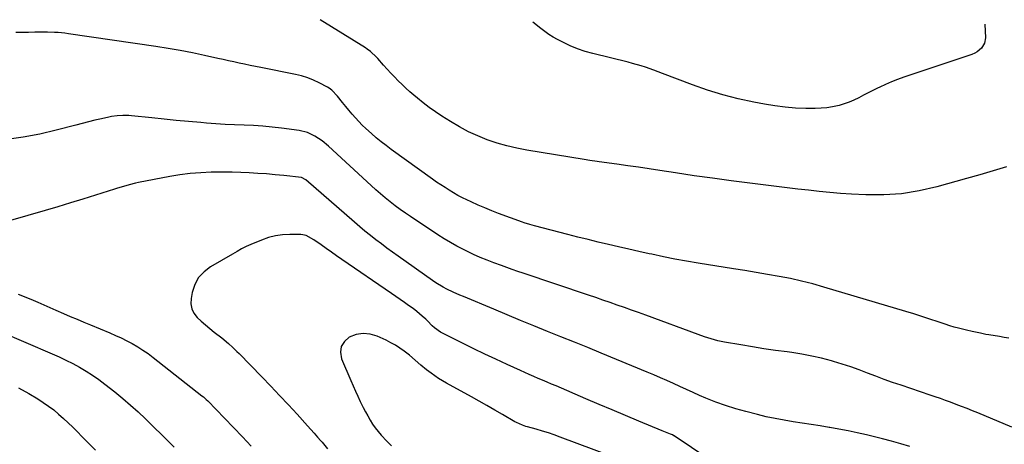
# Model space of a CAD drawing. Units: inches. Extents: x 1900906 to 1906478, y 474888 to 480178.
# Drawn here: x 1903854 to 1904395, y 479922 to 480155 of the extents above; entities that cross this region are included whole.
import ezdxf

# ---------------------------------------------------------------- set-up
doc = ezdxf.new("R2010")
doc.units = ezdxf.units.IN
doc.header["$MEASUREMENT"] = 0
doc.layers.add('7', color=7, linetype='Continuous')
doc.layers.add('8', color=7, linetype='Continuous')

msp = doc.modelspace()

# ---------------------------------------------------------------- linework, layer by layer
at = {"layer": '7', "color": 18}
for points in [[(1904396.43, 480074.22, 1876), (1904389.09, 480071.94, 1876), (1904381.71, 480069.76, 1876), (1904374.32, 480067.64, 1876), (1904357.99, 480063.11, 1876), (1904348.39, 480060.94, 1876), (1904338.71, 480059.38, 1876), (1904328.92, 480058.77, 1876), (1904319.07, 480058.77, 1876), (1904311.07, 480059.16, 1876), (1904305.17, 480059.52, 1876), (1904299.28, 480059.96, 1876), (1904293.4, 480060.54, 1876), (1904287.52, 480061.22, 1876), (1904281.66, 480061.95, 1876), (1904275.79, 480062.68, 1876), (1904269.92, 480063.4, 1876), (1904264.05, 480064.12, 1876), (1904255.15, 480065.19, 1876), (1904244.93, 480066.48, 1876), (1904234.72, 480067.83, 1876), (1904224.52, 480069.28, 1876), (1904214.34, 480070.8, 1876), (1904205.8, 480072.12, 1876), (1904199.89, 480073.02, 1876), (1904193.97, 480073.9, 1876), (1904188.05, 480074.76, 1876), (1904182.13, 480075.59, 1876), (1904172.34, 480076.95, 1876), (1904171.31, 480077.09, 1876), (1904167.19, 480077.64, 1876), (1904164.11, 480078.1, 1876), (1904132.62, 480083.26, 1876), (1904127.08, 480084.33, 1876), (1904121.59, 480085.61, 1876), (1904116.19, 480087.21, 1876), (1904110.84, 480089.01, 1876), (1904105.61, 480091.13, 1876), (1904100.49, 480093.46, 1876), (1904095.52, 480096.12, 1876), (1904090.66, 480098.99, 1876), (1904085.8, 480102.07, 1876), (1904082.32, 480104.37, 1876), (1904078.91, 480106.77, 1876), (1904075.61, 480109.31, 1876), (1904072.37, 480111.94, 1876), (1904070.47, 480113.54, 1876), (1904068.26, 480115.46, 1876), (1904066.07, 480117.42, 1876), (1904063.94, 480119.43, 1876), (1904061.83, 480121.48, 1876), (1904059.78, 480123.58, 1876), (1904057.75, 480125.7, 1876), (1904055.76, 480127.86, 1876), (1904053.8, 480130.05, 1876), (1904050.65, 480133.63, 1876), (1904049.9, 480134.46, 1876), (1904046.65, 480137.57, 1876), (1904044.85, 480138.92, 1876), (1904043.92, 480139.54, 1876), (1904018.98, 480155.03, 1876)], [(1904384.41, 480152.58, 1878), (1904384.75, 480145.12, 1878), (1904384.28, 480142.08, 1878), (1904382.69, 480139.44, 1878), (1904380.27, 480137.37, 1878), (1904378.88, 480136.61, 1878), (1904377.4, 480135.98, 1878), (1904339.87, 480123.38, 1878), (1904336.51, 480122.18, 1878), (1904333.18, 480120.9, 1878), (1904329.91, 480119.48, 1878), (1904326.67, 480117.99, 1878), (1904325.5, 480117.42, 1878), (1904322.88, 480116.12, 1878), (1904320.27, 480114.81, 1878), (1904317.68, 480113.46, 1878), (1904315.1, 480112.08, 1878), (1904312.49, 480110.8, 1878), (1904309.83, 480109.64, 1878), (1904307.09, 480108.69, 1878), (1904304.3, 480107.87, 1878), (1904300.68, 480107.08, 1878), (1904297.55, 480106.58, 1878), (1904294.4, 480106.33, 1878), (1904291.23, 480106.23, 1878), (1904286.09, 480106.27, 1878), (1904280.36, 480106.47, 1878), (1904274.64, 480106.88, 1878), (1904268.95, 480107.61, 1878), (1904263.29, 480108.54, 1878), (1904257.37, 480109.67, 1878), (1904248.82, 480111.55, 1878), (1904240.36, 480113.72, 1878), (1904232.01, 480116.32, 1878), (1904223.76, 480119.21, 1878), (1904207.15, 480125.52, 1878), (1904202.5, 480127.23, 1878), (1904197.82, 480128.86, 1878), (1904195.47, 480129.62, 1878), (1904190.72, 480131, 1878), (1904188.32, 480131.62, 1878), (1904168.89, 480136.38, 1878), (1904164.63, 480137.59, 1878), (1904160.46, 480138.99, 1878), (1904156.39, 480140.7, 1878), (1904152.4, 480142.6, 1878), (1904149.45, 480144.14, 1878), (1904147.04, 480145.49, 1878), (1904144.68, 480146.93, 1878), (1904142.4, 480148.5, 1878), (1904140.19, 480150.15, 1878), (1904135.84, 480153.59, 1878)], [(1904397.6, 479980.01, 1874), (1904395.08, 479980.4, 1874), (1904392.55, 479980.81, 1874), (1904386.64, 479981.78, 1874), (1904385.09, 479982.04, 1874), (1904382.02, 479982.62, 1874), (1904377.42, 479983.59, 1874), (1904374.37, 479984.29, 1874), (1904370.01, 479985.36, 1874), (1904367.56, 479986.03, 1874), (1904365.13, 479986.77, 1874), (1904362.72, 479987.56, 1874), (1904358.72, 479988.93, 1874), (1904354.3, 479990.42, 1874), (1904349.88, 479991.87, 1874), (1904345.43, 479993.26, 1874), (1904340.98, 479994.62, 1874), (1904295.99, 480008.06, 1874), (1904289.87, 480009.77, 1874), (1904283.72, 480011.34, 1874), (1904277.52, 480012.69, 1874), (1904271.28, 480013.89, 1874), (1904265.02, 480014.97, 1874), (1904258.75, 480016.04, 1874), (1904252.48, 480017.07, 1874), (1904246.2, 480018.09, 1874), (1904226.81, 480021.18, 1874), (1904220.41, 480022.27, 1874), (1904214.02, 480023.43, 1874), (1904207.65, 480024.71, 1874), (1904201.3, 480026.06, 1874), (1904199.83, 480026.39, 1874), (1904194.22, 480027.65, 1874), (1904188.63, 480028.91, 1874), (1904183.03, 480030.19, 1874), (1904177.43, 480031.47, 1874), (1904171.84, 480032.78, 1874), (1904166.26, 480034.12, 1874), (1904160.69, 480035.5, 1874), (1904155.13, 480036.92, 1874), (1904136.73, 480041.69, 1874), (1904134.29, 480042.37, 1874), (1904131.07, 480043.43, 1874), (1904130.27, 480043.71, 1874), (1904117.05, 480048.55, 1874), (1904113.24, 480050, 1874), (1904109.46, 480051.52, 1874), (1904105.72, 480053.14, 1874), (1904102.01, 480054.83, 1874), (1904099.64, 480055.95, 1874), (1904097.15, 480057.17, 1874), (1904094.7, 480058.45, 1874), (1904092.3, 480059.81, 1874), (1904089.92, 480061.22, 1874), (1904087.58, 480062.7, 1874), (1904085.27, 480064.22, 1874), (1904082.98, 480065.78, 1874), (1904080.72, 480067.37, 1874), (1904057.96, 480083.72, 1874), (1904055.17, 480085.8, 1874), (1904052.43, 480087.92, 1874), (1904049.74, 480090.14, 1874), (1904047.11, 480092.4, 1874), (1904043.98, 480095.24, 1874), (1904042.02, 480097.13, 1874), (1904040.13, 480099.1, 1874), (1904038.29, 480101.1, 1874), (1904036.49, 480103.16, 1874), (1904034.72, 480105.23, 1874), (1904032.98, 480107.33, 1874), (1904031.26, 480109.45, 1874), (1904028.49, 480112.91, 1874), (1904025.31, 480116.32, 1874), (1904023.82, 480117.42, 1874), (1904023.01, 480117.89, 1874), (1904018.45, 480120.31, 1874), (1904015.29, 480121.8, 1874), (1904012.05, 480123.11, 1874), (1904008.72, 480124.12, 1874), (1904005.32, 480124.95, 1874), (1903986.25, 480128.71, 1874), (1903983.29, 480129.3, 1874), (1903980.33, 480129.91, 1874), (1903977.38, 480130.53, 1874), (1903974.42, 480131.16, 1874), (1903971.48, 480131.81, 1874), (1903968.53, 480132.46, 1874), (1903965.58, 480133.11, 1874), (1903962.63, 480133.76, 1874), (1903955.28, 480135.41, 1874), (1903948.64, 480136.81, 1874), (1903941.99, 480138.11, 1874), (1903935.3, 480139.27, 1874), (1903928.6, 480140.32, 1874), (1903880.45, 480147.33, 1874), (1903878.55, 480147.58, 1874), (1903874.74, 480147.95, 1874), (1903872.83, 480148.07, 1874), (1903869, 480148.19, 1874), (1903865.17, 480148.17, 1874), (1903862.02, 480148.1, 1874), (1903858.53, 480148.03, 1874), (1903855.04, 480148, 1874), (1903851.56, 480148.01, 1874)], [(1904399.3, 479930.93, 1872), (1904380.53, 479938.84, 1872), (1904377.6, 479940.06, 1872), (1904374.67, 479941.24, 1872), (1904371.72, 479942.39, 1872), (1904368.76, 479943.51, 1872), (1904365.62, 479944.68, 1872), (1904362.82, 479945.7, 1872), (1904360.01, 479946.69, 1872), (1904357.2, 479947.65, 1872), (1904354.38, 479948.61, 1872), (1904338.42, 479954.03, 1872), (1904333.77, 479955.64, 1872), (1904329.14, 479957.29, 1872), (1904324.52, 479959.01, 1872), (1904319.93, 479960.76, 1872), (1904315.32, 479962.48, 1872), (1904310.68, 479964.11, 1872), (1904306.01, 479965.63, 1872), (1904301.3, 479967.07, 1872), (1904300.06, 479967.43, 1872), (1904294.69, 479968.86, 1872), (1904289.28, 479970.13, 1872), (1904283.83, 479971.15, 1872), (1904278.33, 479972.01, 1872), (1904275.76, 479972.35, 1872), (1904269.37, 479973.24, 1872), (1904262.99, 479974.17, 1872), (1904256.61, 479975.18, 1872), (1904250.25, 479976.23, 1872), (1904241.27, 479977.76, 1872), (1904237.56, 479978.52, 1872), (1904233.91, 479979.52, 1872), (1904230.31, 479980.69, 1872), (1904226.74, 479981.95, 1872), (1904197.95, 479992.55, 1872), (1904194.05, 479993.98, 1872), (1904190.14, 479995.39, 1872), (1904186.23, 479996.78, 1872), (1904182.31, 479998.17, 1872), (1904178.38, 479999.53, 1872), (1904174.45, 480000.88, 1872), (1904170.52, 480002.22, 1872), (1904166.58, 480003.55, 1872), (1904130.57, 480015.62, 1872), (1904127.56, 480016.65, 1872), (1904124.56, 480017.69, 1872), (1904121.56, 480018.76, 1872), (1904118.57, 480019.84, 1872), (1904114.49, 480021.35, 1872), (1904110.71, 480022.78, 1872), (1904106.96, 480024.27, 1872), (1904103.27, 480025.91, 1872), (1904101.45, 480026.78, 1872), (1904097.74, 480028.63, 1872), (1904094.11, 480030.52, 1872), (1904090.54, 480032.49, 1872), (1904087.04, 480034.61, 1872), (1904083.59, 480036.81, 1872), (1904068.64, 480046.77, 1872), (1904065.78, 480048.72, 1872), (1904062.95, 480050.72, 1872), (1904060.17, 480052.79, 1872), (1904057.42, 480054.91, 1872), (1904054.73, 480057.08, 1872), (1904052.07, 480059.3, 1872), (1904049.46, 480061.58, 1872), (1904046.88, 480063.9, 1872), (1904023.53, 480085.42, 1872), (1904019.93, 480088.41, 1872), (1904016.05, 480091.03, 1872), (1904011.87, 480092.99, 1872), (1904007.37, 480094.07, 1872), (1903997.69, 480095.36, 1872), (1903992.54, 480095.97, 1872), (1903987.39, 480096.46, 1872), (1903982.22, 480096.8, 1872), (1903977.05, 480097.03, 1872), (1903971.87, 480097.22, 1872), (1903966.7, 480097.46, 1872), (1903961.53, 480097.8, 1872), (1903956.36, 480098.19, 1872), (1903953.22, 480098.46, 1872), (1903946.49, 480099.04, 1872), (1903939.76, 480099.66, 1872), (1903933.03, 480100.31, 1872), (1903926.31, 480100.99, 1872), (1903915.2, 480102.15, 1872), (1903913.63, 480102.28, 1872), (1903910.46, 480102.38, 1872), (1903907.3, 480102.23, 1872), (1903904.17, 480101.81, 1872), (1903902.62, 480101.49, 1872), (1903898.61, 480100.57, 1872), (1903895.06, 480099.74, 1872), (1903891.52, 480098.88, 1872), (1903887.99, 480098, 1872), (1903884.46, 480097.09, 1872), (1903873.65, 480094.26, 1872), (1903864.67, 480092.17, 1872), (1903855.64, 480090.41, 1872), (1903846.53, 480089.15, 1872)], [(1904232.6, 479913.48, 1868), (1904213.65, 479926.16, 1868), (1904213.4, 479926.32, 1868), (1904212.62, 479926.75, 1868), (1904211.54, 479927.24, 1868), (1904206.98, 479929.06, 1868), (1904194.1, 479934.39, 1868), (1904186.82, 479937.42, 1868), (1904179.54, 479940.47, 1868), (1904172.28, 479943.55, 1868), (1904165.02, 479946.64, 1868), (1904148.65, 479953.65, 1868), (1904146.19, 479954.7, 1868), (1904143.73, 479955.75, 1868), (1904141.27, 479956.81, 1868), (1904138.81, 479957.86, 1868), (1904136.35, 479958.92, 1868), (1904133.9, 479959.99, 1868), (1904131.46, 479961.08, 1868), (1904129.02, 479962.18, 1868), (1904121.69, 479965.52, 1868), (1904115.61, 479968.33, 1868), (1904109.55, 479971.18, 1868), (1904103.51, 479974.09, 1868), (1904097.49, 479977.04, 1868), (1904085.76, 479982.85, 1868), (1904085.05, 479983.23, 1868), (1904081.76, 479985.56, 1868), (1904080.59, 479986.66, 1868), (1904077.89, 479989.41, 1868), (1904076.97, 479990.32, 1868), (1904075.1, 479992.1, 1868), (1904072.16, 479994.63, 1868), (1904070.09, 479996.19, 1868), (1904067.56, 479997.99, 1868), (1904065.23, 479999.64, 1868), (1904062.9, 480001.27, 1868), (1904060.56, 480002.9, 1868), (1904058.21, 480004.51, 1868), (1904030.78, 480023.23, 1868), (1904027.94, 480025.19, 1868), (1904025.11, 480027.16, 1868), (1904022.3, 480029.16, 1868), (1904019.5, 480031.18, 1868), (1904015.51, 480034.07, 1868), (1904011.21, 480036.41, 1868), (1904009.32, 480036.83, 1868), (1904008.35, 480036.9, 1868), (1904002.24, 480036.95, 1868), (1903998.24, 480036.73, 1868), (1903994.31, 480036.2, 1868), (1903990.47, 480035.2, 1868), (1903986.69, 480033.89, 1868), (1903980.73, 480031.4, 1868), (1903978.16, 480030.25, 1868), (1903975.65, 480028.97, 1868), (1903973.18, 480027.61, 1868), (1903971.95, 480026.91, 1868), (1903970.73, 480026.21, 1868), (1903958.63, 480019.22, 1868), (1903955.03, 480016.45, 1868), (1903952.05, 480013.24, 1868), (1903950, 480009.37, 1868), (1903948.57, 480005.06, 1868), (1903947.94, 480001.75, 1868), (1903947.84, 479998.87, 1868), (1903948.26, 479996.14, 1868), (1903949.47, 479993.67, 1868), (1903951.21, 479991.36, 1868), (1903953.46, 479989.25, 1868), (1903955.76, 479987.19, 1868), (1903958.14, 479985.23, 1868), (1903960.57, 479983.32, 1868), (1903964.8, 479980.12, 1868), (1903968.52, 479977.05, 1868), (1903970.86, 479974.85, 1868), (1903973.16, 479972.59, 1868), (1903974.29, 479971.45, 1868), (1903986.85, 479958.63, 1868), (1903991.75, 479953.57, 1868), (1903996.62, 479948.47, 1868), (1904001.43, 479943.31, 1868), (1904006.2, 479938.11, 1868), (1904011.92, 479931.81, 1868), (1904013.79, 479929.73, 1868), (1904015.65, 479927.64, 1868), (1904017.49, 479925.54, 1868), (1904019.33, 479923.43, 1868), (1904019.96, 479922.69, 1868), (1904022.95, 479919.16, 1868)], [(1903842.39, 479983.85, 1872), (1903871.5, 479971.33, 1872), (1903875.33, 479969.62, 1872), (1903879.11, 479967.84, 1872), (1903882.85, 479965.94, 1872), (1903886.54, 479963.97, 1872), (1903890.16, 479961.86, 1872), (1903893.69, 479959.64, 1872), (1903897.12, 479957.25, 1872), (1903900.47, 479954.74, 1872), (1903906.04, 479950.35, 1872), (1903910.38, 479946.81, 1872), (1903914.64, 479943.19, 1872), (1903918.78, 479939.43, 1872), (1903922.84, 479935.58, 1872), (1903925.84, 479932.64, 1872), (1903928.34, 479930.19, 1872), (1903930.84, 479927.74, 1872), (1903933.33, 479925.29, 1872), (1903935.83, 479922.84, 1872), (1903938.69, 479919.99, 1872)], [(1904188.24, 479911.6, 1866), (1904150.92, 479925.6, 1866), (1904147.67, 479926.77, 1866), (1904144.4, 479927.88, 1866), (1904141.11, 479928.9, 1866), (1904137.79, 479929.87, 1866), (1904132.94, 479931.2, 1866), (1904132.04, 479931.47, 1866), (1904130.26, 479932.04, 1866), (1904126.81, 479933.51, 1866), (1904125.99, 479933.96, 1866), (1904119.14, 479937.95, 1866), (1904114.89, 479940.4, 1866), (1904110.64, 479942.84, 1866), (1904106.37, 479945.24, 1866), (1904102.09, 479947.63, 1866), (1904088.44, 479955.19, 1866), (1904086.24, 479956.47, 1866), (1904084.07, 479957.8, 1866), (1904081.95, 479959.21, 1866), (1904079.87, 479960.67, 1866), (1904077.46, 479962.48, 1866), (1904074.25, 479965.1, 1866), (1904071.14, 479967.85, 1866), (1904067.96, 479970.52, 1866), (1904065.05, 479972.81, 1866), (1904062.72, 479974.5, 1866), (1904060.32, 479976.08, 1866), (1904057.81, 479977.47, 1866), (1904055.23, 479978.76, 1866), (1904050.26, 479981.02, 1866), (1904046.38, 479982.15, 1866), (1904042.53, 479982.57, 1866), (1904038.71, 479981.92, 1866), (1904034.91, 479980.55, 1866), (1904032.23, 479978.15, 1866), (1904030.48, 479975.43, 1866), (1904030.12, 479972.21, 1866), (1904030.69, 479968.66, 1866), (1904035.76, 479956.69, 1866), (1904037.02, 479953.78, 1866), (1904038.3, 479950.88, 1866), (1904039.63, 479948, 1866), (1904040.99, 479945.13, 1866), (1904042.65, 479941.77, 1866), (1904043.84, 479939.46, 1866), (1904045.08, 479937.19, 1866), (1904046.37, 479934.94, 1866), (1904047.75, 479932.75, 1866), (1904049.22, 479930.64, 1866), (1904050.83, 479928.62, 1866), (1904052.54, 479926.68, 1866), (1904055.63, 479923.38, 1866), (1904058.12, 479920.67, 1866)], [(1903852.98, 479952.68, 1874), (1903858.6, 479949.48, 1874), (1903863.6, 479946.53, 1874), (1903866.6, 479944.64, 1874), (1903869.53, 479942.65, 1874), (1903872.35, 479940.49, 1874), (1903875.09, 479938.24, 1874), (1903877.75, 479935.87, 1874), (1903880.36, 479933.46, 1874), (1903882.91, 479930.98, 1874), (1903885.42, 479928.46, 1874), (1903887.9, 479925.91, 1874), (1903891.64, 479922.1, 1874), (1903895.39, 479918.31, 1874)]]:
    msp.add_polyline3d(points, dxfattribs=at)
at = {"layer": '8', "color": 18}
for points in [[(1904343.18, 479920.37, 1870), (1904338.2, 479921.93, 1870), (1904333.17, 479923.34, 1870), (1904328.11, 479924.65, 1870), (1904319.33, 479926.78, 1870), (1904314.32, 479927.93, 1870), (1904309.29, 479929.01, 1870), (1904304.24, 479929.99, 1870), (1904299.17, 479930.88, 1870), (1904298.93, 479930.92, 1870), (1904293.97, 479931.73, 1870), (1904289, 479932.51, 1870), (1904284.04, 479933.27, 1870), (1904279.06, 479934.01, 1870), (1904274.1, 479934.81, 1870), (1904269.17, 479935.71, 1870), (1904264.26, 479936.77, 1870), (1904259.37, 479937.93, 1870), (1904253.06, 479939.54, 1870), (1904247.46, 479941.11, 1870), (1904241.92, 479942.85, 1870), (1904236.47, 479944.85, 1870), (1904231.07, 479947.02, 1870), (1904227.61, 479948.5, 1870), (1904224, 479950.08, 1870), (1904220.39, 479951.67, 1870), (1904216.8, 479953.29, 1870), (1904213.22, 479954.94, 1870), (1904209.63, 479956.58, 1870), (1904206.03, 479958.18, 1870), (1904202.41, 479959.74, 1870), (1904198.77, 479961.27, 1870), (1904173.48, 479971.71, 1870), (1904166.1, 479974.74, 1870), (1904158.71, 479977.75, 1870), (1904151.32, 479980.73, 1870), (1904143.91, 479983.69, 1870), (1904136.51, 479986.66, 1870), (1904129.12, 479989.66, 1870), (1904121.75, 479992.71, 1870), (1904114.39, 479995.8, 1870), (1904097.7, 480002.85, 1870), (1904095.81, 480003.66, 1870), (1904092.06, 480005.32, 1870), (1904088.55, 480006.93, 1870), (1904086.49, 480007.95, 1870), (1904082.54, 480010.31, 1870), (1904080.65, 480011.61, 1870), (1904061.76, 480025.05, 1870), (1904058.68, 480027.27, 1870), (1904055.61, 480029.51, 1870), (1904052.56, 480031.78, 1870), (1904049.53, 480034.07, 1870), (1904046.53, 480036.41, 1870), (1904043.56, 480038.78, 1870), (1904040.65, 480041.22, 1870), (1904037.76, 480043.69, 1870), (1904011.11, 480067.04, 1870), (1904008.65, 480068.24, 1870), (1903998.92, 480069.3, 1870), (1903994.19, 480069.78, 1870), (1903989.44, 480070.21, 1870), (1903984.7, 480070.56, 1870), (1903979.95, 480070.87, 1870), (1903975.19, 480071.09, 1870), (1903970.43, 480071.23, 1870), (1903965.67, 480071.26, 1870), (1903960.91, 480071.22, 1870), (1903958.94, 480071.18, 1870), (1903953.21, 480070.92, 1870), (1903947.5, 480070.46, 1870), (1903941.82, 480069.71, 1870), (1903936.16, 480068.77, 1870), (1903918.93, 480065.44, 1870), (1903917.26, 480065.09, 1870), (1903913.94, 480064.29, 1870), (1903910.66, 480063.34, 1870), (1903907.39, 480062.34, 1870), (1903905.76, 480061.83, 1870), (1903895.28, 480058.53, 1870), (1903888.4, 480056.39, 1870), (1903881.51, 480054.28, 1870), (1903874.61, 480052.23, 1870), (1903867.69, 480050.22, 1870), (1903838.97, 480041.97, 1870)], [(1903852.89, 480004.09, 1870), (1903856.96, 480002.54, 1870), (1903860.98, 480000.85, 1870), (1903863.63, 479999.69, 1870), (1903866.95, 479998.23, 1870), (1903870.27, 479996.78, 1870), (1903873.6, 479995.33, 1870), (1903877.72, 479993.53, 1870), (1903881.45, 479991.93, 1870), (1903885.18, 479990.33, 1870), (1903888.93, 479988.76, 1870), (1903892.68, 479987.21, 1870), (1903903.28, 479982.84, 1870), (1903906.42, 479981.49, 1870), (1903909.53, 479980.06, 1870), (1903912.58, 479978.53, 1870), (1903915.6, 479976.93, 1870), (1903918.55, 479975.2, 1870), (1903921.44, 479973.39, 1870), (1903924.24, 479971.44, 1870), (1903926.98, 479969.39, 1870), (1903953.88, 479948.31, 1870), (1903954.71, 479947.64, 1870), (1903956.28, 479946.21, 1870), (1903957.04, 479945.46, 1870), (1903966.28, 479936.04, 1870), (1903971.23, 479930.91, 1870), (1903976.14, 479925.74, 1870), (1903980.98, 479920.5, 1870)]]:
    msp.add_polyline3d(points, dxfattribs=at)

doc.saveas('drawing.dxf')
